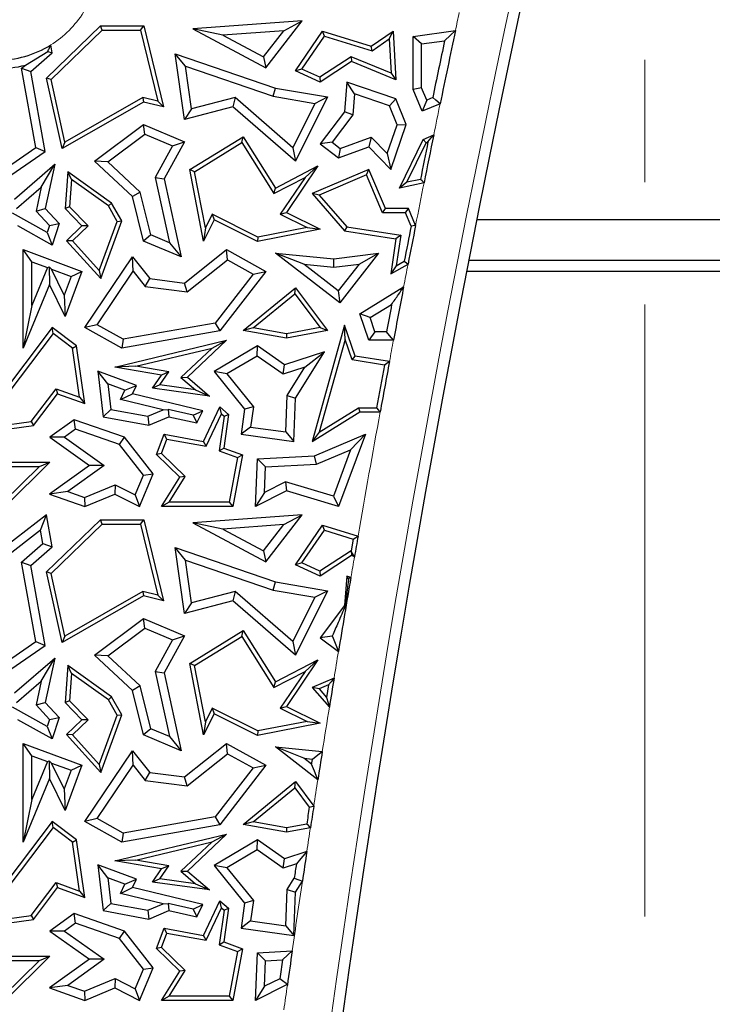
# Model space of a CAD drawing. Units: millimetres. Extents: x 0 to 420, y 0 to 297.
# Drawn here: x 122 to 129, y 162 to 173 of the extents above; entities that cross this region are included whole.
import ezdxf

# ---------------------------------------------------------------- set-up
doc = ezdxf.new("R2010")
doc.units = ezdxf.units.MM
doc.linetypes.add('CENTER', pattern=[10.16, 6.35, -1.27, 1.27, -1.27])

msp = doc.modelspace()

# ---------------------------------------------------------------- linework, layer by layer
at = {"color": 7, "linetype": 'CENTER', "lineweight": 18}
msp.add_line((128.3387, 200.2148), (128.3387, 113.8281), dxfattribs=at)
at = {"color": 7, "linetype": 'Continuous', "lineweight": 25}
for p, q in [((124.7838, 172.6795), (123.6498, 172.597)), ((124.4071, 172.1926), (124.7838, 172.6795)), ((124.5932, 172.5772), (124.7838, 172.6795)), ((122.1311, 172.0857), (122.6921, 172.6266)), ((122.1794, 172.0711), (122.7099, 172.5825)), ((122.7099, 172.5825), (122.6921, 172.6266)), ((122.6921, 172.6266), (123.141, 172.6266)), ((122.7099, 172.5825), (123.1064, 172.5825)), ((123.1064, 172.5825), (123.141, 172.6266)), ((123.1064, 172.5825), (123.2868, 171.8458)), ((123.141, 172.6266), (123.3468, 171.786)), ((123.9602, 172.5312), (123.6498, 172.597)), ((123.6498, 172.597), (124.4071, 172.1926)), ((124.5932, 172.5772), (123.9602, 172.5312)), ((124.3829, 172.3054), (124.5932, 172.5772)), ((124.7139, 172.1611), (124.9966, 172.5726)), ((125.0146, 172.5209), (124.9966, 172.5726)), ((124.9966, 172.5726), (125.5013, 172.4152)), ((125.5013, 172.4152), (125.7271, 172.5726)), ((125.6877, 172.4914), (125.7271, 172.5726)), ((125.7271, 172.5726), (125.7565, 172.0686)), ((125.9348, 172.5158), (126.3738, 172.578)), ((123.9602, 172.5312), (124.3829, 172.3054)), ((124.78, 172.1794), (125.0146, 172.5209)), ((125.0146, 172.5209), (125.5088, 172.3667)), ((125.5088, 172.3667), (125.6877, 172.4914)), ((125.6877, 172.4914), (125.7085, 172.1359)), ((126.023, 172.4392), (125.9348, 172.5158)), ((125.9348, 171.9664), (125.9348, 172.5158)), ((126.023, 172.4392), (126.2616, 172.473)), ((121.9119, 172.2206), (122.1442, 172.362)), ((122.1442, 172.362), (122.1902, 172.3458)), ((122.1902, 172.3458), (122.1754, 172.4293)), ((125.5088, 172.3667), (125.5013, 172.4152)), ((126.023, 171.9843), (126.023, 172.4392)), ((121.9692, 172.1535), (122.1902, 172.3458)), ((123.5745, 172.2084), (123.467, 172.3384)), ((123.467, 172.3384), (124.5064, 171.9823)), ((123.564, 171.6552), (123.467, 172.3384)), ((124.3829, 172.3054), (124.4071, 172.1926)), ((125.2927, 172.306), (124.9671, 172.0941)), ((125.2974, 172.2564), (124.9708, 172.0439)), ((125.2927, 172.306), (125.2974, 172.2564)), ((125.7085, 172.1359), (125.2927, 172.306)), ((125.7565, 172.0686), (125.2974, 172.2564)), ((121.8735, 172.1872), (121.9119, 172.2206)), ((122.0215, 171.364), (121.8735, 172.1872)), ((121.8735, 172.1872), (121.9692, 172.1535)), ((122.1183, 171.3237), (121.9692, 172.1535)), ((123.5745, 172.2084), (124.4846, 171.8966)), ((123.6374, 171.7655), (123.5745, 172.2084)), ((124.78, 172.1794), (124.7139, 172.1611)), ((124.9708, 172.0439), (124.7139, 172.1611)), ((124.9671, 172.0941), (124.78, 172.1794)), ((122.1794, 172.0711), (122.1311, 172.0857)), ((122.2926, 171.3533), (122.1311, 172.0857)), ((122.3227, 171.4213), (122.1794, 172.0711)), ((124.9671, 172.0941), (124.9708, 172.0439)), ((125.7085, 172.1359), (125.7565, 172.0686)), ((124.4846, 171.8966), (124.5064, 171.9823)), ((124.5064, 171.9823), (125.048, 171.8902)), ((125.2461, 172.0439), (125.2241, 171.7365)), ((125.3259, 171.9234), (125.2461, 172.0439)), ((125.7565, 171.869), (125.2461, 172.0439)), ((126.023, 171.9843), (125.9348, 171.9664)), ((126.0303, 171.741), (125.9348, 171.9664)), ((126.0771, 171.8566), (126.023, 171.9843)), ((123.1308, 171.8835), (122.3227, 171.4213)), ((123.2868, 171.8458), (123.1308, 171.8835)), ((123.1308, 171.8835), (123.1375, 171.8366)), ((124.0872, 171.883), (123.6374, 171.7655)), ((124.0872, 171.883), (124.0645, 171.786)), ((124.6859, 171.3632), (124.0872, 171.883)), ((124.4846, 171.8966), (124.916, 171.8232)), ((125.048, 171.8902), (124.7139, 171.2221)), ((124.916, 171.8232), (125.048, 171.8902)), ((125.3259, 171.9234), (125.3102, 171.704)), ((125.6896, 171.7988), (125.3259, 171.9234)), ((125.6896, 171.7988), (125.7565, 171.869)), ((125.8621, 171.6039), (125.7565, 171.869)), ((126.0771, 171.8566), (126.0303, 171.741)), ((126.1384, 171.8826), (126.0771, 171.8566)), ((123.1375, 171.8366), (122.2926, 171.3533)), ((123.3468, 171.786), (123.1375, 171.8366)), ((123.2868, 171.8458), (123.3468, 171.786)), ((124.0645, 171.786), (123.564, 171.6552)), ((123.6374, 171.7655), (123.564, 171.6552)), ((124.7139, 171.2221), (124.0645, 171.786)), ((124.916, 171.8232), (124.6859, 171.3632)), ((125.7681, 171.6016), (125.6896, 171.7988)), ((126.2154, 171.8194), (126.0303, 171.741)), ((125.2241, 171.7365), (124.9708, 171.4028)), ((125.3102, 171.704), (125.0944, 171.4197)), ((125.3102, 171.704), (125.2241, 171.7365)), ((122.6296, 171.2221), (123.1375, 171.6039)), ((123.15, 171.503), (123.1375, 171.6039)), ((123.1375, 171.6039), (123.564, 171.4243)), ((125.6655, 171.3021), (125.7681, 171.6016)), ((125.7024, 171.1377), (125.8621, 171.6039)), ((125.7681, 171.6016), (125.8621, 171.6039)), ((122.7669, 171.215), (123.15, 171.503)), ((123.15, 171.503), (123.4393, 171.3811)), ((123.617, 171.1358), (124.1725, 171.4773)), ((124.1583, 171.4169), (124.1725, 171.4773)), ((124.1725, 171.4773), (124.5064, 170.9441)), ((125.1776, 171.3565), (125.4992, 171.4731)), ((125.4992, 171.4731), (125.4757, 171.3708)), ((125.4992, 171.4731), (125.6655, 171.3021)), ((125.7927, 170.9441), (126.0387, 171.4494)), ((126.0387, 171.4494), (126.1492, 171.4963)), ((126.0711, 171.4153), (126.0387, 171.4494)), ((121.773, 171.1925), (122.0215, 171.364)), ((122.0215, 171.364), (122.1183, 171.3237)), ((122.3227, 171.4213), (122.2926, 171.3533)), ((123.4393, 171.3811), (123.2575, 171.0527)), ((123.564, 171.4243), (123.3508, 171.0391)), ((123.4393, 171.3811), (123.564, 171.4243)), ((123.6661, 171.1143), (124.1583, 171.4169)), ((124.1583, 171.4169), (124.4907, 170.8862)), ((124.6859, 171.3632), (124.7139, 171.2221)), ((125.0944, 171.4197), (124.9708, 171.4028)), ((124.9708, 171.4028), (125.1626, 171.2572)), ((125.0944, 171.4197), (125.1776, 171.3565)), ((125.1626, 171.2572), (125.4757, 171.3708)), ((125.1776, 171.3565), (125.1626, 171.2572)), ((125.4757, 171.3708), (125.7024, 171.1377)), ((125.8715, 171.0054), (126.0711, 171.4153)), ((126.0711, 171.4153), (126.0894, 171.423)), ((121.7601, 171.0765), (122.1183, 171.3237)), ((125.6655, 171.3021), (125.7024, 171.1377)), ((121.8004, 170.83), (122.2172, 171.1926)), ((122.0754, 170.9524), (122.2172, 171.1926)), ((122.2172, 171.1926), (122.1183, 170.7323)), ((122.7669, 171.215), (122.6296, 171.2221)), ((123.0246, 170.8562), (122.6296, 171.2221)), ((123.1039, 170.9029), (122.7669, 171.215)), ((123.6661, 171.1143), (123.617, 171.1358)), ((123.7609, 170.395), (123.617, 171.1358)), ((124.5064, 170.9441), (124.9479, 171.1735)), ((124.9479, 171.1735), (124.6203, 170.691)), ((124.8135, 171.054), (124.9479, 171.1735)), ((125.4757, 171.1377), (124.8876, 170.8885)), ((125.4524, 171.0799), (125.4757, 171.1377)), ((125.6475, 170.7323), (125.4757, 171.1377)), ((122.3541, 171.1143), (122.326, 170.7323)), ((122.3923, 171.0325), (122.3541, 171.1143)), ((122.8069, 170.7887), (122.3541, 171.1143)), ((122.3923, 171.0325), (122.3714, 170.7487)), ((122.7733, 170.7585), (122.3923, 171.0325)), ((123.2575, 171.0527), (123.3508, 171.0391)), ((123.2575, 171.0527), (123.4064, 170.3775)), ((123.3508, 171.0391), (123.5292, 170.2302)), ((123.7794, 170.5307), (123.6661, 171.1143)), ((124.4907, 170.8862), (124.8135, 171.054)), ((124.8135, 171.054), (124.5556, 170.6741)), ((125.4524, 171.0799), (124.9607, 170.8716)), ((125.6183, 170.6882), (125.4524, 171.0799)), ((126.0109, 171.0343), (125.8715, 171.0054)), ((121.8207, 170.7309), (122.0754, 170.9524)), ((122.0754, 170.9524), (122.0225, 170.706)), ((124.4907, 170.8862), (124.5064, 170.9441)), ((125.8715, 171.0054), (125.7927, 170.9441)), ((126.0484, 170.997), (125.7927, 170.9441)), ((123.1039, 170.9029), (123.0246, 170.8562)), ((123.1375, 170.395), (123.0246, 170.8562)), ((123.2126, 170.4591), (123.1039, 170.9029)), ((124.9607, 170.8716), (124.8876, 170.8885)), ((124.8876, 170.8885), (125.2241, 170.5012)), ((124.9607, 170.8716), (125.2469, 170.5422)), ((122.0225, 170.706), (122.1183, 170.7323)), ((122.1183, 170.7323), (122.2621, 170.5768)), ((122.3714, 170.7487), (122.326, 170.7323)), ((122.326, 170.7323), (122.4996, 170.5522)), ((122.3714, 170.7487), (122.562, 170.5511)), ((122.7733, 170.7585), (122.8069, 170.7887)), ((122.8645, 170.599), (122.7733, 170.7585)), ((122.913, 170.6031), (122.8069, 170.7887)), ((125.6183, 170.6882), (125.6475, 170.7323)), ((125.8857, 170.7323), (125.6475, 170.7323)), ((125.8565, 170.6882), (125.8857, 170.7323)), ((125.9607, 170.5552), (125.8857, 170.7323)), ((122.1392, 170.4827), (121.7784, 170.6833)), ((122.0225, 170.706), (122.1624, 170.5547)), ((123.8508, 170.6734), (123.7794, 170.5307)), ((124.3255, 170.4359), (123.8508, 170.6734)), ((123.8508, 170.6734), (123.8705, 170.6142)), ((124.5556, 170.6741), (124.6203, 170.691)), ((124.5556, 170.6741), (124.8343, 170.5348)), ((124.6203, 170.691), (124.9699, 170.5162)), ((125.8565, 170.6882), (125.6183, 170.6882)), ((125.9149, 170.5505), (125.8565, 170.6882)), ((122.1902, 170.3535), (121.8329, 170.5522)), ((122.1624, 170.5547), (122.1392, 170.4827)), ((122.1624, 170.5547), (122.2621, 170.5768)), ((122.2621, 170.5768), (122.1902, 170.3535)), ((122.4996, 170.5522), (122.3401, 170.3984)), ((122.562, 170.5511), (122.4014, 170.3963)), ((122.562, 170.5511), (122.4996, 170.5522)), ((122.6784, 170.0896), (122.8645, 170.599)), ((122.6948, 170.0058), (122.913, 170.6031)), ((122.8645, 170.599), (122.913, 170.6031)), ((123.8705, 170.6142), (123.7609, 170.395)), ((123.7794, 170.5307), (123.7609, 170.395)), ((124.3192, 170.3898), (123.8705, 170.6142)), ((124.8343, 170.5348), (124.3255, 170.4359)), ((124.8343, 170.5348), (124.9699, 170.5162)), ((125.2469, 170.5422), (125.2241, 170.5012)), ((125.2469, 170.5422), (125.8066, 170.4541)), ((131.6966, 170.6158), (126.5958, 170.6158)), ((122.1392, 170.4827), (122.1902, 170.3535)), ((123.2126, 170.4591), (123.1375, 170.395)), ((123.4064, 170.3775), (123.2126, 170.4591)), ((124.9699, 170.5162), (124.3192, 170.3898)), ((124.3255, 170.4359), (124.3192, 170.3898)), ((125.2241, 170.5012), (125.7565, 170.4174)), ((125.7565, 170.4174), (125.7024, 170.0526)), ((125.8066, 170.4541), (125.7565, 170.4174)), ((125.8066, 170.4541), (125.7593, 170.136)), ((122.4014, 170.3963), (122.3401, 170.3984)), ((122.3401, 170.3984), (122.6948, 170.0058)), ((122.4014, 170.3963), (122.6784, 170.0896)), ((123.5292, 170.2302), (123.1375, 170.395)), ((123.4064, 170.3775), (123.5292, 170.2302)), ((121.9782, 170.1789), (121.89, 170.3056)), ((121.89, 170.3056), (122.4996, 170.0796)), ((121.89, 169.2826), (121.89, 170.3056)), ((122.5284, 169.4962), (123.0246, 170.2302)), ((123.0304, 170.0813), (123.0246, 170.2302)), ((123.0246, 170.2302), (123.2031, 170.0058)), ((123.564, 169.9585), (124.0003, 170.3056)), ((124.009, 170.1999), (124.0003, 170.3056)), ((124.0003, 170.3056), (124.4071, 170.0796)), ((124.8019, 170.1529), (124.5064, 170.27)), ((124.5064, 170.27), (125.1124, 170.2116)), ((125.1746, 169.7533), (124.5064, 170.27)), ((125.1124, 170.2116), (125.5743, 170.27)), ((125.1138, 170.1229), (125.1124, 170.2116)), ((125.5743, 170.27), (125.1746, 169.7533)), ((125.3745, 170.1559), (125.5743, 170.27)), ((121.9782, 170.1789), (122.1413, 170.1184)), ((121.9782, 169.7252), (121.9782, 170.1789)), ((122.1413, 170.1184), (121.9782, 169.7252)), ((122.1413, 170.1184), (122.1579, 170.1256)), ((122.1579, 170.1256), (122.1636, 169.9423)), ((122.183, 170.1029), (122.1579, 170.1256)), ((123.5896, 169.8662), (124.009, 170.1999)), ((124.009, 170.1999), (124.2746, 170.0523)), ((124.8019, 170.1529), (125.1138, 170.1229)), ((125.1588, 169.8769), (124.8019, 170.1529)), ((125.1138, 170.1229), (125.3745, 170.1559)), ((125.3745, 170.1559), (125.1588, 169.8769)), ((125.7024, 170.0526), (125.8827, 170.156)), ((125.7593, 170.136), (125.7024, 170.0526)), ((125.7593, 170.136), (125.8433, 170.1842)), ((131.6101, 170.1918), (126.5124, 170.1918)), ((122.3147, 169.8344), (122.183, 170.1029)), ((122.183, 170.1029), (122.3863, 170.0275)), ((122.3863, 170.0275), (122.3147, 169.8344)), ((122.4996, 170.0796), (122.326, 169.6112)), ((122.3863, 170.0275), (122.4996, 170.0796)), ((122.6553, 169.5266), (123.0304, 170.0813)), ((122.6784, 170.0896), (122.6948, 170.0058)), ((123.0304, 170.0813), (123.1563, 169.923)), ((124.2746, 170.0523), (123.8814, 169.5433)), ((124.4071, 170.0796), (123.9303, 169.4625)), ((124.2746, 170.0523), (124.4071, 170.0796)), ((131.5872, 170.0783), (126.4903, 170.0783)), ((122.1636, 169.9423), (121.89, 169.2826)), ((122.326, 169.6112), (122.1636, 169.9423)), ((123.1563, 169.923), (123.2031, 170.0058)), ((123.1563, 169.923), (123.5896, 169.8662)), ((123.2031, 170.0058), (123.564, 169.9585)), ((123.5896, 169.8662), (123.564, 169.9585)), ((124.1725, 169.4657), (124.7139, 169.9104)), ((124.7063, 169.8471), (124.7139, 169.9104)), ((124.7139, 169.9104), (125.048, 169.4657)), ((125.3824, 169.6377), (125.8367, 169.9177)), ((122.3147, 169.8344), (122.326, 169.6112)), ((124.2743, 169.4923), (124.7063, 169.8471)), ((124.7063, 169.8471), (124.9701, 169.496)), ((125.1588, 169.8769), (125.1746, 169.7533)), ((121.9782, 169.7252), (121.89, 169.2826)), ((125.4887, 169.5996), (125.7124, 169.7375)), ((125.4887, 169.5996), (125.3824, 169.6377)), ((125.4757, 169.3652), (125.3824, 169.6377)), ((125.5387, 169.4534), (125.4887, 169.5996)), ((122.1902, 169.4962), (121.3526, 168.3895)), ((122.1989, 169.4346), (122.1902, 169.4962)), ((122.4439, 169.3059), (122.1902, 169.4962)), ((122.6553, 169.5266), (122.5284, 169.4962)), ((122.913, 169.2826), (122.5284, 169.4962)), ((122.9284, 169.3749), (122.6553, 169.5266)), ((123.8814, 169.5433), (122.9284, 169.3749)), ((123.8814, 169.5433), (123.9303, 169.4625)), ((125.2241, 169.5224), (124.8876, 168.3139)), ((125.2286, 169.374), (125.2241, 169.5224)), ((125.3349, 169.2006), (125.2241, 169.5224)), ((122.1989, 169.4346), (121.4523, 168.4481)), ((122.4028, 169.2816), (122.1989, 169.4346)), ((123.9303, 169.4625), (122.913, 169.2826)), ((124.2743, 169.4923), (124.1725, 169.4657)), ((124.6203, 169.3858), (124.1725, 169.4657)), ((124.6201, 169.4306), (124.2743, 169.4923)), ((124.9701, 169.496), (124.6201, 169.4306)), ((124.6201, 169.4306), (124.6203, 169.3858)), ((125.048, 169.4657), (124.6203, 169.3858)), ((124.9701, 169.496), (125.048, 169.4657)), ((125.5387, 169.4534), (125.4757, 169.3652)), ((125.6584, 169.4534), (125.5387, 169.4534)), ((122.4028, 169.2816), (122.4439, 169.3059)), ((122.5284, 168.7084), (122.4439, 169.3059)), ((122.8398, 169.0874), (124.0003, 169.3652)), ((122.9284, 169.3749), (122.913, 169.2826)), ((124.0003, 169.3652), (123.5928, 168.9816)), ((123.8495, 169.2838), (124.0003, 169.3652)), ((124.3192, 169.3059), (123.8705, 169.0399)), ((124.3154, 169.2012), (124.3192, 169.3059)), ((124.6021, 169.1095), (124.3192, 169.3059)), ((125.2286, 169.374), (124.9604, 168.4109)), ((125.3018, 169.1611), (125.2286, 169.374)), ((125.7315, 169.3652), (125.4757, 169.3652)), ((122.4745, 168.7746), (122.4028, 169.2816)), ((123.0587, 169.0945), (123.8495, 169.2838)), ((123.8495, 169.2838), (123.5268, 168.98)), ((124.3154, 169.2012), (124.0031, 169.016)), ((124.5879, 169.012), (124.3154, 169.2012)), ((125.0149, 169.2445), (124.6021, 169.1095)), ((124.7153, 168.7637), (125.0149, 169.2445)), ((124.8119, 169.0853), (125.0149, 169.2445)), ((125.3018, 169.1611), (125.3349, 169.2006)), ((125.6902, 169.1448), (125.3349, 169.2006)), ((123.0587, 169.0945), (122.8398, 169.0874)), ((123.3999, 169.0358), (123.0587, 169.0945)), ((124.5879, 169.012), (124.6021, 169.1095)), ((125.6385, 169.1083), (125.3018, 169.1611)), ((122.7682, 168.9129), (122.6633, 169.0457)), ((123.0656, 168.8968), (122.6633, 169.0457)), ((122.6633, 169.0457), (122.7208, 168.572)), ((123.3242, 169.0041), (122.8398, 169.0874)), ((123.2295, 168.8677), (123.3242, 169.0041)), ((123.3066, 168.9015), (123.3999, 169.0358)), ((123.3999, 169.0358), (123.3242, 169.0041)), ((124.0031, 169.016), (123.8705, 169.0399)), ((123.8705, 169.0399), (124.1857, 168.6499)), ((124.0031, 169.016), (124.2782, 168.6756)), ((124.8119, 169.0853), (124.5879, 169.012)), ((124.6281, 168.7904), (124.8119, 169.0853)), ((122.9448, 168.8475), (122.7682, 168.9129)), ((122.7682, 168.9129), (122.8005, 168.6468)), ((122.9448, 168.8475), (123.0656, 168.8968)), ((123.0246, 168.81), (123.0656, 168.8968)), ((123.3066, 168.9015), (123.2295, 168.8677)), ((123.6787, 168.8502), (123.3066, 168.9015)), ((123.5268, 168.98), (123.5928, 168.9816)), ((123.5268, 168.98), (123.6787, 168.8502)), ((123.5928, 168.9816), (123.8218, 168.786)), ((121.9723, 168.5216), (122.2301, 168.8624)), ((121.9964, 168.4805), (122.2457, 168.81)), ((122.2301, 168.8624), (122.2457, 168.81)), ((122.2301, 168.8624), (122.4745, 168.7746)), ((122.2457, 168.81), (122.5284, 168.7084)), ((122.8986, 168.7497), (122.9448, 168.8475)), ((122.8986, 168.7497), (123.0246, 168.81)), ((123.7519, 168.6343), (123.0246, 168.81)), ((123.8218, 168.786), (123.2295, 168.8677)), ((123.6787, 168.8502), (123.8218, 168.786)), ((124.6139, 168.4145), (124.6281, 168.7904)), ((124.6281, 168.7904), (124.7153, 168.7637)), ((122.4745, 168.7746), (122.5284, 168.7084)), ((123.341, 168.6428), (122.8986, 168.7497)), ((124.6983, 168.3139), (124.7153, 168.7637)), ((122.8005, 168.6468), (122.7208, 168.572)), ((122.8005, 168.6468), (123.1829, 168.5759)), ((123.1829, 168.5759), (123.341, 168.6428)), ((123.341, 168.6428), (123.3929, 168.6471)), ((123.6526, 168.5868), (123.3929, 168.6471)), ((123.3929, 168.6471), (123.3997, 168.572)), ((123.6526, 168.5868), (123.7519, 168.6343)), ((123.6526, 168.5868), (123.6917, 168.5068)), ((123.6917, 168.5068), (123.7519, 168.6343)), ((123.7609, 168.3139), (123.9303, 168.6728)), ((123.7862, 168.2644), (123.9455, 168.6018)), ((123.9737, 168.5778), (123.9239, 168.2171)), ((123.9455, 168.6018), (123.9303, 168.6728)), ((123.9303, 168.6728), (124.0206, 168.5957)), ((123.9455, 168.6018), (123.9737, 168.5778)), ((124.0206, 168.5957), (123.9724, 168.2462)), ((123.9737, 168.5778), (124.0206, 168.5957)), ((124.1857, 168.6499), (124.1498, 168.3895)), ((124.2782, 168.6756), (124.1857, 168.6499)), ((124.2782, 168.6756), (124.2491, 168.4648)), ((124.8876, 168.3139), (125.3824, 168.6211)), ((124.9604, 168.4109), (125.3699, 168.6651)), ((125.3699, 168.6651), (125.5566, 168.6651)), ((125.3699, 168.6651), (125.3824, 168.6211)), ((125.3824, 168.6211), (125.5933, 168.6211)), ((121.3526, 168.3895), (121.9964, 168.4805)), ((121.4523, 168.4481), (121.9723, 168.5216)), ((121.9723, 168.5216), (121.9964, 168.4805)), ((122.4182, 168.5403), (122.1647, 168.3581)), ((122.4324, 168.442), (122.4182, 168.5403)), ((122.9417, 168.3581), (122.4182, 168.5403)), ((122.7208, 168.572), (123.1929, 168.4844)), ((123.1829, 168.5759), (123.1929, 168.4844)), ((123.1929, 168.4844), (123.3997, 168.572)), ((123.3997, 168.572), (123.6917, 168.5068)), ((122.4324, 168.442), (122.3166, 168.3587)), ((122.8882, 168.2834), (122.4324, 168.442)), ((123.2729, 168.1792), (123.3508, 168.3895)), ((123.3792, 168.3394), (123.3508, 168.3895)), ((123.3508, 168.3895), (123.7609, 168.3139)), ((124.2491, 168.4648), (124.1498, 168.3895)), ((124.1498, 168.3895), (124.6983, 168.3139)), ((124.2491, 168.4648), (124.6139, 168.4145)), ((124.6139, 168.4145), (124.6983, 168.3139)), ((124.9604, 168.4109), (124.8876, 168.3139)), ((124.9136, 168.1666), (125.4398, 168.3895)), ((125.4398, 168.3895), (125.1626, 167.6408)), ((125.2863, 168.2287), (125.4398, 168.3895)), ((122.3166, 168.3587), (122.1647, 168.3581)), ((122.1647, 168.3581), (122.5772, 168.0665)), ((122.3166, 168.3587), (122.7291, 168.0671)), ((122.8882, 168.2834), (122.9417, 168.3581)), ((123.137, 167.9651), (122.8882, 168.2834)), ((123.2383, 167.9786), (122.9417, 168.3581)), ((123.3242, 168.1908), (123.3792, 168.3394)), ((123.3792, 168.3394), (123.7862, 168.2644)), ((123.7862, 168.2644), (123.7609, 168.3139)), ((123.3242, 168.1908), (123.2729, 168.1792)), ((123.5136, 167.9448), (123.2729, 168.1792)), ((123.5698, 167.9516), (123.3242, 168.1908)), ((123.9239, 168.2171), (123.9724, 168.2462)), ((123.9239, 168.2171), (124.1136, 168.1469)), ((123.9724, 168.2462), (124.1637, 168.1754)), ((124.1637, 168.1754), (124.0645, 167.6408)), ((124.1136, 168.1469), (124.1637, 168.1754)), ((124.9338, 168.0794), (125.2863, 168.2287)), ((125.2863, 168.2287), (125.1085, 167.7488)), ((121.6745, 168.0995), (122.1647, 168.0995)), ((122.1647, 168.0995), (121.7013, 167.6408)), ((122.0575, 168.0555), (122.1647, 168.0995)), ((122.5772, 168.0665), (122.1636, 167.7693)), ((122.7291, 168.0671), (122.3523, 167.7963)), ((122.7291, 168.0671), (122.5772, 168.0665)), ((124.1136, 168.1469), (124.0279, 167.6849)), ((124.3005, 167.6408), (124.3192, 168.1337)), ((124.3192, 168.1337), (124.9136, 168.1666)), ((124.4042, 168.0501), (124.3192, 168.1337)), ((124.4042, 168.0501), (124.9338, 168.0794)), ((124.9338, 168.0794), (124.9136, 168.1666)), ((121.6667, 168.0555), (122.0575, 168.0555)), ((122.0575, 168.0555), (121.6854, 167.6871)), ((123.0515, 167.7618), (123.137, 167.9651)), ((123.0962, 167.6408), (123.2383, 167.9786)), ((123.137, 167.9651), (123.2383, 167.9786)), ((124.3942, 167.7866), (124.4042, 168.0501)), ((122.5259, 167.7351), (122.8433, 167.8661)), ((122.8433, 167.8661), (122.8398, 167.7693)), ((122.8433, 167.8661), (123.0515, 167.7618)), ((123.3242, 167.6408), (123.5136, 167.9448)), ((123.4036, 167.6849), (123.5698, 167.9516)), ((123.5698, 167.9516), (123.5136, 167.9448)), ((124.6119, 167.8961), (124.3942, 167.7866)), ((125.1085, 167.7488), (124.6119, 167.8961)), ((124.6119, 167.8961), (124.6203, 167.8016)), ((122.3523, 167.7963), (122.1636, 167.7693)), ((122.1636, 167.7693), (122.5284, 167.6408)), ((122.3523, 167.7963), (122.5259, 167.7351)), ((122.5284, 167.6408), (122.8398, 167.7693)), ((122.8398, 167.7693), (123.0962, 167.6408)), ((123.0515, 167.7618), (123.0962, 167.6408)), ((124.6203, 167.8016), (124.3005, 167.6408)), ((124.3942, 167.7866), (124.3005, 167.6408)), ((125.1626, 167.6408), (124.6203, 167.8016)), ((122.5259, 167.7351), (122.5284, 167.6408)), ((123.4036, 167.6849), (123.3242, 167.6408)), ((124.0279, 167.6849), (123.4036, 167.6849)), ((124.0279, 167.6849), (124.0645, 167.6408)), ((125.1085, 167.7488), (125.1626, 167.6408)), ((124.0645, 167.6408), (123.3242, 167.6408)), ((122.1311, 167.5545), (121.7013, 167.2208)), ((122.0698, 167.3953), (122.1311, 167.5545)), ((122.1902, 167.2208), (122.1311, 167.5545)), ((122.1311, 166.9607), (122.6921, 167.5016)), ((122.1794, 166.9461), (122.7099, 167.4575)), ((122.7099, 167.4575), (122.6921, 167.5016)), ((122.6921, 167.5016), (123.141, 167.5016)), ((122.7099, 167.4575), (123.1064, 167.4575)), ((123.1064, 167.4575), (123.141, 167.5016)), ((123.1064, 167.4575), (123.2868, 166.7208)), ((123.141, 167.5016), (123.3468, 166.661)), ((124.7838, 167.5545), (123.6498, 167.472)), ((123.9602, 167.4062), (123.6498, 167.472)), ((123.6498, 167.472), (124.4071, 167.0676)), ((124.4071, 167.0676), (124.7838, 167.5545)), ((124.5932, 167.4522), (124.7838, 167.5545)), ((122.0698, 167.3953), (121.7088, 167.115)), ((122.0947, 167.2545), (122.0698, 167.3953)), ((124.5932, 167.4522), (123.9602, 167.4062)), ((123.9602, 167.4062), (124.3829, 167.1804)), ((124.3829, 167.1804), (124.5932, 167.4522)), ((124.7139, 167.0361), (124.9966, 167.4476)), ((124.78, 167.0544), (125.0146, 167.3959)), ((125.0146, 167.3959), (124.9966, 167.4476)), ((124.9966, 167.4476), (125.3635, 167.3332)), ((125.0146, 167.3959), (125.3135, 167.3026)), ((121.8735, 167.0622), (122.0947, 167.2545)), ((122.0947, 167.2545), (122.1902, 167.2208)), ((125.3135, 167.3026), (125.2924, 167.1808)), ((121.9692, 167.0285), (122.1902, 167.2208)), ((123.5745, 167.0834), (123.467, 167.2134)), ((123.467, 167.2134), (124.5064, 166.8573)), ((123.564, 166.5302), (123.467, 167.2134)), ((124.3829, 167.1804), (124.4071, 167.0676)), ((125.2924, 167.1808), (124.9671, 166.9691)), ((125.2927, 167.1806), (125.2924, 167.1808)), ((125.2927, 167.1806), (125.2974, 167.1314)), ((122.0215, 166.239), (121.8735, 167.0622)), ((121.8735, 167.0622), (121.9692, 167.0285)), ((123.6374, 166.6405), (123.5745, 167.0834)), ((123.5745, 167.0834), (124.4846, 166.7716)), ((124.78, 167.0544), (124.7139, 167.0361)), ((124.9671, 166.9691), (124.78, 167.0544)), ((125.2974, 167.1314), (124.9708, 166.9189)), ((125.3265, 167.1195), (125.2974, 167.1314)), ((122.1183, 166.1987), (121.9692, 167.0285)), ((122.1794, 166.9461), (122.1311, 166.9607)), ((122.2926, 166.2283), (122.1311, 166.9607)), ((122.3227, 166.2963), (122.1794, 166.9461)), ((124.9708, 166.9189), (124.7139, 167.0361)), ((124.9671, 166.9691), (124.9708, 166.9189)), ((124.4846, 166.7716), (124.5064, 166.8573)), ((124.5064, 166.8573), (125.048, 166.7652)), ((125.2461, 166.9189), (125.2241, 166.6115)), ((125.2654, 166.8897), (125.2461, 166.9189)), ((125.2896, 166.904), (125.2461, 166.9189)), ((123.1308, 166.7585), (122.3227, 166.2963)), ((123.1308, 166.7585), (123.1375, 166.7116)), ((123.2868, 166.7208), (123.1308, 166.7585)), ((124.0872, 166.758), (123.6374, 166.6405)), ((124.0872, 166.758), (124.0645, 166.661)), ((124.6859, 166.2382), (124.0872, 166.758)), ((124.4846, 166.7716), (124.916, 166.6982)), ((125.048, 166.7652), (124.7139, 166.0971)), ((124.916, 166.6982), (125.048, 166.7652)), ((123.1375, 166.7116), (122.2926, 166.2283)), ((123.3468, 166.661), (123.1375, 166.7116)), ((123.2868, 166.7208), (123.3468, 166.661)), ((124.0645, 166.661), (123.564, 166.5302)), ((123.6374, 166.6405), (123.564, 166.5302)), ((124.7139, 166.0971), (124.0645, 166.661)), ((124.916, 166.6982), (124.6859, 166.2382)), ((125.2241, 166.6115), (124.9708, 166.2778)), ((125.2316, 166.6086), (125.2241, 166.6115)), ((122.6296, 166.0971), (123.1375, 166.4789)), ((123.15, 166.378), (123.1375, 166.4789)), ((123.1375, 166.4789), (123.564, 166.2993)), ((122.7669, 166.09), (123.15, 166.378)), ((123.15, 166.378), (123.4393, 166.2561)), ((123.617, 166.0108), (124.1725, 166.3523)), ((124.1583, 166.2919), (124.1725, 166.3523)), ((124.1725, 166.3523), (124.5064, 165.8191)), ((121.773, 166.0675), (122.0215, 166.239)), ((122.0215, 166.239), (122.1183, 166.1987)), ((122.3227, 166.2963), (122.2926, 166.2283)), ((123.4393, 166.2561), (123.2575, 165.9277)), ((123.564, 166.2993), (123.3508, 165.9141)), ((123.4393, 166.2561), (123.564, 166.2993)), ((123.6661, 165.9893), (124.1583, 166.2919)), ((124.1583, 166.2919), (124.4907, 165.7612)), ((124.6859, 166.2382), (124.7139, 166.0971)), ((125.0944, 166.2947), (124.9708, 166.2778)), ((124.9708, 166.2778), (125.1602, 166.134)), ((125.0983, 166.2999), (125.0944, 166.2947)), ((125.0944, 166.2947), (125.0971, 166.2926)), ((121.7601, 165.9515), (122.1183, 166.1987)), ((121.8004, 165.705), (122.2172, 166.0676)), ((122.0754, 165.8274), (122.2172, 166.0676)), ((122.2172, 166.0676), (122.1183, 165.6073)), ((122.7669, 166.09), (122.6296, 166.0971)), ((123.0246, 165.7312), (122.6296, 166.0971)), ((123.1039, 165.7779), (122.7669, 166.09)), ((124.5064, 165.8191), (124.9479, 166.0485)), ((124.9479, 166.0485), (124.6203, 165.566)), ((124.8135, 165.929), (124.9479, 166.0485)), ((122.3541, 165.9893), (122.326, 165.6073)), ((122.3923, 165.9075), (122.3541, 165.9893)), ((122.8069, 165.6637), (122.3541, 165.9893)), ((123.2575, 165.9277), (123.4064, 165.2525)), ((123.2575, 165.9277), (123.3508, 165.9141)), ((123.6661, 165.9893), (123.617, 166.0108)), ((123.7609, 165.27), (123.617, 166.0108)), ((123.7794, 165.4057), (123.6661, 165.9893)), ((124.4907, 165.7612), (124.8135, 165.929)), ((124.8135, 165.929), (124.5556, 165.5491)), ((121.8207, 165.6059), (122.0754, 165.8274)), ((122.0754, 165.8274), (122.0225, 165.581)), ((122.3923, 165.9075), (122.3714, 165.6237)), ((122.7733, 165.6335), (122.3923, 165.9075)), ((123.3508, 165.9141), (123.5292, 165.1052)), ((124.4907, 165.7612), (124.5064, 165.8191)), ((125.1151, 165.8599), (124.8876, 165.7635)), ((123.1039, 165.7779), (123.0246, 165.7312)), ((123.1375, 165.27), (123.0246, 165.7312)), ((123.2126, 165.3341), (123.1039, 165.7779)), ((124.9607, 165.7466), (124.8876, 165.7635)), ((124.8876, 165.7635), (125.0661, 165.5581)), ((125.0587, 165.7882), (124.9607, 165.7466)), ((124.9607, 165.7466), (125.0376, 165.6581)), ((125.0587, 165.7882), (125.0376, 165.6581)), ((122.3714, 165.6237), (122.326, 165.6073)), ((122.3714, 165.6237), (122.562, 165.4261)), ((122.7733, 165.6335), (122.8069, 165.6637)), ((122.8645, 165.474), (122.7733, 165.6335)), ((122.913, 165.4781), (122.8069, 165.6637)), ((122.1392, 165.3577), (121.7784, 165.5583)), ((122.0225, 165.581), (122.1183, 165.6073)), ((122.0225, 165.581), (122.1624, 165.4297)), ((122.1183, 165.6073), (122.2621, 165.4518)), ((122.326, 165.6073), (122.4996, 165.4272)), ((123.8508, 165.5484), (123.7794, 165.4057)), ((123.8508, 165.5484), (123.8705, 165.4892)), ((124.3255, 165.3109), (123.8508, 165.5484)), ((124.5556, 165.5491), (124.6203, 165.566)), ((124.5556, 165.5491), (124.8343, 165.4098)), ((124.6203, 165.566), (124.9699, 165.3912)), ((122.1902, 165.2285), (121.8329, 165.4272)), ((122.1624, 165.4297), (122.1392, 165.3577)), ((122.1624, 165.4297), (122.2621, 165.4518)), ((122.2621, 165.4518), (122.1902, 165.2285)), ((122.4996, 165.4272), (122.3401, 165.2734)), ((122.562, 165.4261), (122.4014, 165.2713)), ((122.562, 165.4261), (122.4996, 165.4272)), ((122.6784, 164.9646), (122.8645, 165.474)), ((122.6948, 164.8808), (122.913, 165.4781)), ((122.8645, 165.474), (122.913, 165.4781)), ((123.8705, 165.4892), (123.7609, 165.27)), ((124.3192, 165.2648), (123.8705, 165.4892)), ((124.8343, 165.4098), (124.3255, 165.3109)), ((124.8343, 165.4098), (124.9699, 165.3912)), ((122.1392, 165.3577), (122.1902, 165.2285)), ((123.2126, 165.3341), (123.1375, 165.27)), ((123.4064, 165.2525), (123.2126, 165.3341)), ((123.7794, 165.4057), (123.7609, 165.27)), ((124.9699, 165.3912), (124.3192, 165.2648)), ((124.3255, 165.3109), (124.3192, 165.2648)), ((122.4014, 165.2713), (122.3401, 165.2734)), ((122.3401, 165.2734), (122.6948, 164.8808)), ((122.4014, 165.2713), (122.6784, 164.9646)), ((123.5292, 165.1052), (123.1375, 165.27)), ((123.4064, 165.2525), (123.5292, 165.1052)), ((121.9782, 165.0539), (121.89, 165.1806)), ((121.89, 165.1806), (122.4996, 164.9546)), ((121.89, 164.1576), (121.89, 165.1806)), ((122.5284, 164.3712), (123.0246, 165.1052)), ((123.0304, 164.9563), (123.0246, 165.1052)), ((123.0246, 165.1052), (123.2031, 164.8808)), ((123.564, 164.8335), (124.0003, 165.1806)), ((124.009, 165.0749), (124.0003, 165.1806)), ((124.0003, 165.1806), (124.4071, 164.9546)), ((124.8019, 165.0279), (124.5064, 165.145)), ((124.5064, 165.145), (124.9927, 165.0981)), ((124.9466, 164.8046), (124.5064, 165.145)), ((121.9782, 165.0539), (122.1413, 164.9934)), ((121.9782, 164.6002), (121.9782, 165.0539)), ((123.5896, 164.7412), (124.009, 165.0749)), ((124.009, 165.0749), (124.2746, 164.9273)), ((124.8019, 165.0279), (124.891, 165.0193)), ((124.8825, 164.9656), (124.8019, 165.0279)), ((122.1413, 164.9934), (121.9782, 164.6002)), ((122.1413, 164.9934), (122.1579, 165.0006)), ((122.1579, 165.0006), (122.1636, 164.8173)), ((122.183, 164.9779), (122.1579, 165.0006)), ((122.3147, 164.7094), (122.183, 164.9779)), ((122.183, 164.9779), (122.3863, 164.9025)), ((122.3863, 164.9025), (122.3147, 164.7094)), ((122.4996, 164.9546), (122.326, 164.4862)), ((122.3863, 164.9025), (122.4996, 164.9546)), ((122.6553, 164.4016), (123.0304, 164.9563)), ((122.6784, 164.9646), (122.6948, 164.8808)), ((123.0304, 164.9563), (123.1563, 164.798)), ((124.2746, 164.9273), (123.8814, 164.4183)), ((124.4071, 164.9546), (123.9303, 164.3375)), ((124.2746, 164.9273), (124.4071, 164.9546)), ((122.1636, 164.8173), (121.89, 164.1576)), ((122.326, 164.4862), (122.1636, 164.8173)), ((123.1563, 164.798), (123.2031, 164.8808)), ((123.1563, 164.798), (123.5896, 164.7412)), ((123.2031, 164.8808), (123.564, 164.8335)), ((123.5896, 164.7412), (123.564, 164.8335)), ((122.3147, 164.7094), (122.326, 164.4862)), ((124.1725, 164.3407), (124.7139, 164.7854)), ((124.2743, 164.3673), (124.7063, 164.7221)), ((124.7063, 164.7221), (124.7139, 164.7854)), ((124.7063, 164.7221), (124.8579, 164.5203)), ((124.7139, 164.7854), (124.9043, 164.532)), ((121.9782, 164.6002), (121.89, 164.1576)), ((122.6553, 164.4016), (122.5284, 164.3712)), ((122.9284, 164.2499), (122.6553, 164.4016)), ((123.8814, 164.4183), (122.9284, 164.2499)), ((123.8814, 164.4183), (123.9303, 164.3375)), ((122.1902, 164.3712), (121.3526, 163.2645)), ((122.1989, 164.3096), (121.4523, 163.3231)), ((122.1989, 164.3096), (122.1902, 164.3712)), ((122.4439, 164.1809), (122.1902, 164.3712)), ((122.4028, 164.1566), (122.1989, 164.3096)), ((122.913, 164.1576), (122.5284, 164.3712)), ((123.9303, 164.3375), (122.913, 164.1576)), ((124.2743, 164.3673), (124.1725, 164.3407)), ((124.6203, 164.2608), (124.1725, 164.3407)), ((124.6201, 164.3056), (124.2743, 164.3673)), ((124.8311, 164.345), (124.6201, 164.3056)), ((124.6201, 164.3056), (124.6203, 164.2608)), ((124.8699, 164.3074), (124.6203, 164.2608)), ((122.8398, 163.9624), (124.0003, 164.2402)), ((122.9284, 164.2499), (122.913, 164.1576)), ((124.0003, 164.2402), (123.5928, 163.8566)), ((123.8495, 164.1588), (124.0003, 164.2402)), ((122.4028, 164.1566), (122.4439, 164.1809)), ((122.4745, 163.6496), (122.4028, 164.1566)), ((122.5284, 163.5834), (122.4439, 164.1809)), ((123.0587, 163.9695), (123.8495, 164.1588)), ((123.8495, 164.1588), (123.5268, 163.855)), ((124.3192, 164.1809), (123.8705, 163.9149)), ((124.3154, 164.0762), (124.3192, 164.1809)), ((124.6021, 163.9845), (124.3192, 164.1809)), ((124.3154, 164.0762), (124.0031, 163.891)), ((124.5879, 163.887), (124.3154, 164.0762)), ((124.5879, 163.887), (124.6021, 163.9845)), ((124.8324, 164.0598), (124.6021, 163.9845)), ((122.7682, 163.7879), (122.6633, 163.9207)), ((123.0656, 163.7718), (122.6633, 163.9207)), ((122.6633, 163.9207), (122.7208, 163.447)), ((123.0587, 163.9695), (122.8398, 163.9624)), ((123.3242, 163.8791), (122.8398, 163.9624)), ((123.3999, 163.9108), (123.0587, 163.9695)), ((123.2295, 163.7427), (123.3242, 163.8791)), ((123.3066, 163.7765), (123.3999, 163.9108)), ((123.3999, 163.9108), (123.3242, 163.8791)), ((124.0031, 163.891), (123.8705, 163.9149)), ((123.8705, 163.9149), (124.1857, 163.5249)), ((124.0031, 163.891), (124.2782, 163.5506)), ((124.724, 163.9316), (124.5879, 163.887)), ((122.7682, 163.7879), (122.8005, 163.5218)), ((122.9448, 163.7225), (122.7682, 163.7879)), ((123.3066, 163.7765), (123.2295, 163.7427)), ((123.6787, 163.7252), (123.3066, 163.7765)), ((123.5268, 163.855), (123.5928, 163.8566)), ((123.5268, 163.855), (123.6787, 163.7252)), ((123.5928, 163.8566), (123.8218, 163.661)), ((124.6281, 163.6654), (124.702, 163.784)), ((121.9723, 163.3966), (122.2301, 163.7374)), ((121.9964, 163.3555), (122.2457, 163.685)), ((122.2301, 163.7374), (122.2457, 163.685)), ((122.2301, 163.7374), (122.4745, 163.6496)), ((122.2457, 163.685), (122.5284, 163.5834)), ((122.8986, 163.6247), (122.9448, 163.7225)), ((122.8986, 163.6247), (123.0246, 163.685)), ((122.9448, 163.7225), (123.0656, 163.7718)), ((123.0246, 163.685), (123.0656, 163.7718)), ((123.7519, 163.5093), (123.0246, 163.685)), ((123.8218, 163.661), (123.2295, 163.7427)), ((123.6787, 163.7252), (123.8218, 163.661)), ((124.7153, 163.6387), (124.7865, 163.7529)), ((122.4745, 163.6496), (122.5284, 163.5834)), ((123.341, 163.5178), (122.8986, 163.6247)), ((124.6139, 163.2895), (124.6281, 163.6654)), ((124.6281, 163.6654), (124.7153, 163.6387)), ((124.6983, 163.1889), (124.7153, 163.6387)), ((122.8005, 163.5218), (122.7208, 163.447)), ((122.8005, 163.5218), (123.1829, 163.4509)), ((123.1829, 163.4509), (123.341, 163.5178)), ((123.341, 163.5178), (123.3929, 163.5221)), ((123.3929, 163.5221), (123.3997, 163.447)), ((123.6526, 163.4618), (123.3929, 163.5221)), ((123.6526, 163.4618), (123.7519, 163.5093)), ((123.6917, 163.3818), (123.7519, 163.5093)), ((123.7609, 163.1889), (123.9303, 163.5478)), ((123.7862, 163.1394), (123.9455, 163.4768)), ((123.9455, 163.4768), (123.9303, 163.5478)), ((123.9303, 163.5478), (124.0206, 163.4707)), ((123.9455, 163.4768), (123.9737, 163.4528)), ((124.0206, 163.4707), (123.9724, 163.1212)), ((123.9737, 163.4528), (124.0206, 163.4707)), ((124.1857, 163.5249), (124.1498, 163.2645)), ((124.2782, 163.5506), (124.1857, 163.5249)), ((124.2782, 163.5506), (124.2491, 163.3398)), ((121.4523, 163.3231), (121.9723, 163.3966)), ((121.9723, 163.3966), (121.9964, 163.3555)), ((122.4182, 163.4153), (122.1647, 163.2331)), ((122.4324, 163.317), (122.4182, 163.4153)), ((122.9417, 163.2331), (122.4182, 163.4153)), ((122.7208, 163.447), (123.1929, 163.3594)), ((123.1829, 163.4509), (123.1929, 163.3594)), ((123.1929, 163.3594), (123.3997, 163.447)), ((123.3997, 163.447), (123.6917, 163.3818)), ((123.6526, 163.4618), (123.6917, 163.3818)), ((123.9737, 163.4528), (123.9239, 163.0921)), ((121.3526, 163.2645), (121.9964, 163.3555)), ((122.4324, 163.317), (122.3166, 163.2337)), ((122.8882, 163.1584), (122.4324, 163.317)), ((123.2729, 163.0542), (123.3508, 163.2645)), ((123.3792, 163.2144), (123.3508, 163.2645)), ((123.3508, 163.2645), (123.7609, 163.1889)), ((124.2491, 163.3398), (124.1498, 163.2645)), ((124.1498, 163.2645), (124.6983, 163.1889)), ((124.2491, 163.3398), (124.6139, 163.2895)), ((124.6139, 163.2895), (124.6983, 163.1889)), ((122.3166, 163.2337), (122.1647, 163.2331)), ((122.1647, 163.2331), (122.5772, 162.9415)), ((122.3166, 163.2337), (122.7291, 162.9421)), ((122.8882, 163.1584), (122.9417, 163.2331)), ((123.2383, 162.8536), (122.9417, 163.2331)), ((123.3242, 163.0658), (123.3792, 163.2144)), ((123.3792, 163.2144), (123.7862, 163.1394)), ((123.7862, 163.1394), (123.7609, 163.1889)), ((123.137, 162.8401), (122.8882, 163.1584)), ((123.3242, 163.0658), (123.2729, 163.0542)), ((123.5698, 162.8266), (123.3242, 163.0658)), ((123.9239, 163.0921), (123.9724, 163.1212)), ((123.9239, 163.0921), (124.1136, 163.0219)), ((123.9724, 163.1212), (124.1637, 163.0504)), ((121.6745, 162.9745), (122.1647, 162.9745)), ((122.1647, 162.9745), (121.7013, 162.5158)), ((122.0575, 162.9305), (122.1647, 162.9745)), ((123.5136, 162.8198), (123.2729, 163.0542)), ((124.1136, 163.0219), (124.0279, 162.5599)), ((124.1637, 163.0504), (124.0645, 162.5158)), ((124.1136, 163.0219), (124.1637, 163.0504)), ((124.3005, 162.5158), (124.3192, 163.0087)), ((124.3192, 163.0087), (124.6808, 163.0287)), ((124.4042, 162.9251), (124.3192, 163.0087)), ((121.6667, 162.9305), (122.0575, 162.9305)), ((122.0575, 162.9305), (121.6854, 162.5621)), ((122.5772, 162.9415), (122.1636, 162.6443)), ((122.7291, 162.9421), (122.3523, 162.6713)), ((122.7291, 162.9421), (122.5772, 162.9415)), ((124.3942, 162.6616), (124.4042, 162.9251)), ((124.4042, 162.9251), (124.5782, 162.9347)), ((123.0515, 162.6368), (123.137, 162.8401)), ((123.0962, 162.5158), (123.2383, 162.8536)), ((123.137, 162.8401), (123.2383, 162.8536)), ((123.3242, 162.5158), (123.5136, 162.8198)), ((123.4036, 162.5599), (123.5698, 162.8266)), ((123.5698, 162.8266), (123.5136, 162.8198)), ((122.3523, 162.6713), (122.1636, 162.6443)), ((122.3523, 162.6713), (122.5259, 162.6101)), ((122.5259, 162.6101), (122.8433, 162.7411)), ((122.8433, 162.7411), (122.8398, 162.6443)), ((122.8433, 162.7411), (123.0515, 162.6368)), ((124.6203, 162.6766), (124.3005, 162.5158)), ((124.3942, 162.6616), (124.3005, 162.5158)), ((124.5506, 162.7403), (124.3942, 162.6616)), ((124.619, 162.6912), (124.6203, 162.6766)), ((124.6303, 162.6737), (124.6203, 162.6766)), ((122.1636, 162.6443), (122.5284, 162.5158)), ((122.5259, 162.6101), (122.5284, 162.5158)), ((122.5284, 162.5158), (122.8398, 162.6443)), ((122.8398, 162.6443), (123.0962, 162.5158)), ((123.0515, 162.6368), (123.0962, 162.5158)), ((123.4036, 162.5599), (123.3242, 162.5158)), ((124.0279, 162.5599), (123.4036, 162.5599)), ((124.0279, 162.5599), (124.0645, 162.5158)), ((124.0645, 162.5158), (123.3242, 162.5158))]:
    msp.add_line(p, q, dxfattribs=at)
at = {"color": 7, "linetype": 'Continuous', "lineweight": 25, "flags": 128}
for points in [[(126.2616, 172.473), (126.3244, 172.5318), (126.3738, 172.578)], [(126.2154, 171.8194), (126.1723, 171.8548), (126.1384, 171.8826)], [(126.0894, 171.423), (126.1229, 171.464), (126.1492, 171.4963)], [(126.0484, 170.997), (126.0274, 171.0179), (126.0109, 171.0343)], [(125.9607, 170.5552), (125.9351, 170.5526), (125.9149, 170.5505)], [(125.8433, 170.1842), (125.8653, 170.1684), (125.8827, 170.156)], [(125.7315, 169.3652), (125.6906, 169.4146), (125.6584, 169.4534)], [(125.6902, 169.1448), (125.6612, 169.1244), (125.6385, 169.1083)], [(125.5566, 168.6651), (125.5772, 168.6405), (125.5933, 168.6211)], [(125.3135, 167.3026), (125.3415, 167.3198), (125.3635, 167.3332)], [(125.3265, 167.1195), (125.3076, 167.1537), (125.2927, 167.1806)], [(125.2896, 166.904), (125.276, 166.896), (125.2654, 166.8897)], [(125.0971, 166.2926), (125.0972, 166.2935), (125.0974, 166.2944), (125.0975, 166.2953), (125.0977, 166.2962), (125.0978, 166.2971), (125.098, 166.2981), (125.0981, 166.299), (125.0983, 166.2999)], [(125.0971, 166.2926), (125.1324, 166.2038), (125.1602, 166.134)], [(125.1151, 165.8599), (125.0835, 165.8197), (125.0587, 165.7882)], [(125.0376, 165.6581), (125.0536, 165.6021), (125.0661, 165.5581)], [(124.8825, 164.9656), (124.8836, 164.9723), (124.8847, 164.979), (124.8857, 164.9857), (124.8868, 164.9925), (124.8878, 164.9992), (124.8889, 165.0059), (124.8899, 165.0126), (124.891, 165.0193)], [(124.891, 165.0193), (124.9479, 165.0635), (124.9927, 165.0981)], [(124.9466, 164.8046), (124.9107, 164.8948), (124.8825, 164.9656)], [(124.8579, 164.5203), (124.8839, 164.5269), (124.9043, 164.532)], [(124.8699, 164.3074), (124.8482, 164.3285), (124.8311, 164.345)], [(124.8324, 164.0598), (124.7717, 163.988), (124.724, 163.9316)], [(124.702, 163.784), (124.7493, 163.7665), (124.7865, 163.7529)], [(124.5782, 162.9347), (124.6356, 162.9874), (124.6808, 163.0287)], [(124.619, 162.6912), (124.5807, 162.7187), (124.5506, 162.7403)], [(124.6303, 162.6737), (124.624, 162.6835), (124.619, 162.6912)]]:
    msp.add_lwpolyline(points, dxfattribs=at)
at = {"color": 7, "linetype": 'Continuous', "lineweight": 25}
for centre, radius, start, end in [((270.2023, 142.1529), 141.4, 165.409964, 191.351966), ((270.2023, 142.1529), 146.4, 166.165311, 191.351966), ((270.2023, 142.1529), 147.0113, 168.055877, 168.357898), ((270.2023, 142.1529), 147.0994, 168.104923, 168.339868), ((121.6175, 173.3283), 1.058, 270, 301.8271), ((121.6175, 173.3283), 1.1462, 270, 284.88612), ((270.2023, 142.1529), 147.0113, 168.48646, 168.684973), ((270.2023, 142.1529), 147.0554, 168.519081, 168.673604), ((270.2023, 142.1529), 147.0554, 168.865767, 169.0112), ((270.2023, 142.1529), 147.0113, 168.860499, 169.019061), ((270.2023, 142.1529), 147.0113, 169.113623, 169.332827), ((270.2023, 142.1529), 147.0994, 169.191687, 169.30435), ((270.2023, 142.1529), 147.0554, 169.4379, 169.613494), ((270.2023, 142.1529), 147.0113, 169.420219, 169.627811), ((270.2023, 142.1529), 147.0113, 170.137664, 170.222193), ((270.2023, 142.1529), 147.0113, 170.307397, 170.611699), ((270.2023, 142.1529), 147.0113, 170.719966, 170.839143), ((270.2023, 142.1529), 147.0113, 171.020682, 171.136479), ((270.2023, 142.1529), 147.0554, 171.251232, 171.320331), ((270.2023, 142.1529), 147.0113, 171.243998, 171.332526), ((270.2023, 142.1529), 147.0113, 171.430137, 171.551096), ((270.2023, 142.1529), 147.0994, 171.485822, 171.543959), ((270.2023, 142.1529), 147.0113, 171.836322, 171.97609), ((270.2023, 142.1529), 147.0994, 171.878223, 171.954736)]:
    msp.add_arc(centre, radius, start, end, dxfattribs=at)
at = {"color": 8, "linetype": 'Continuous', "lineweight": 18}
for centre, radius, start, end in [((270.2023, 142.1529), 141.2868, 165.445754, 191.351966), ((270.2023, 142.1529), 146.5132, 166.221308, 191.351966), ((121.6175, 173.3283), 1.058, 301.8271, 328.15632), ((270.2023, 142.1529), 147.0113, 167.981067, 168.055877), ((270.2023, 142.1529), 147.0113, 168.357898, 168.48646), ((270.2023, 142.1529), 147.0113, 168.684973, 168.860499), ((270.2023, 142.1529), 147.0113, 169.019061, 169.113623), ((270.2023, 142.1529), 147.0113, 169.332827, 169.420219), ((270.2023, 142.1529), 147.0113, 169.627811, 170.137664), ((270.2023, 142.1529), 147.0113, 170.222193, 170.307397), ((270.2023, 142.1529), 147.0113, 170.611699, 170.719966), ((270.2023, 142.1529), 147.0113, 170.839143, 171.020682), ((270.2023, 142.1529), 147.0113, 171.136479, 171.243998), ((270.2023, 142.1529), 147.0113, 171.332526, 171.430137), ((270.2023, 142.1529), 147.0113, 171.551096, 171.836322), ((270.2023, 142.1529), 147.0113, 171.97609, 172.07761)]:
    msp.add_arc(centre, radius, start, end, dxfattribs=at)
at = {"color": 7, "linetype": 'Continuous', "lineweight": 25}
for points, knots in [([(122.1442, 172.362), (122.1501, 172.3744), (122.1606, 172.3964), (122.1709, 172.4193), (122.1754, 172.4293)], [0, 0, 0, 0, 0.5599963, 1, 1, 1, 1]), ([(125.7124, 169.7375), (125.7356, 169.7712), (125.777, 169.8312), (125.8184, 169.8913), (125.8367, 169.9177)], [0, 0, 0, 0, 0.56, 1, 1, 1, 1]), ([(125.2654, 166.8897), (125.2591, 166.8373), (125.2478, 166.7436), (125.2366, 166.6499), (125.2316, 166.6086)], [0, 0, 0, 0, 0.56, 1, 1, 1, 1]), ([(125.2316, 166.6086), (125.2067, 166.5509), (125.1622, 166.4479), (125.1178, 166.3451), (125.0983, 166.2999)], [0, 0, 0, 0, 0.56, 1, 1, 1, 1])]:
    msp.add_open_spline(points, degree=3, knots=knots, dxfattribs=at)

doc.saveas('drawing.dxf')
